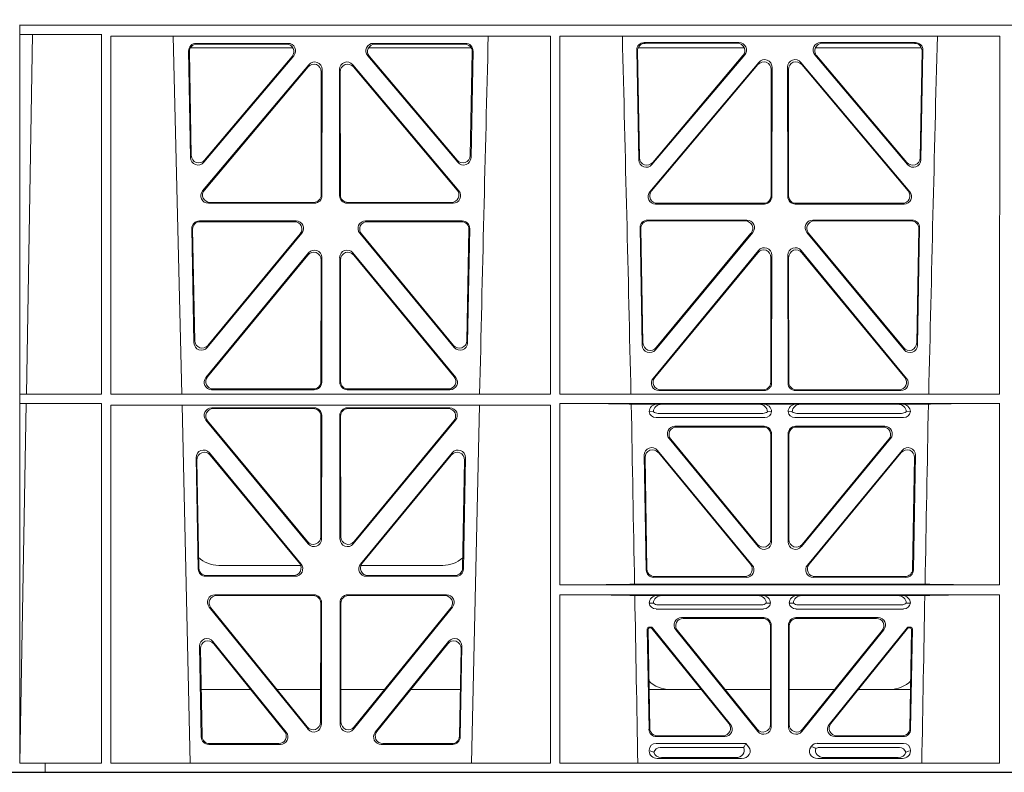
# Model space of a CAD drawing. Units: millimetres. Extents: x 626642 to 654924, y 227714 to 239697.
# Drawn here: x 635232 to 635493, y 231443 to 231643 of the extents above; entities that cross this region are included whole.
import ezdxf

# ---------------------------------------------------------------- set-up
doc = ezdxf.new("R2010")
doc.units = ezdxf.units.MM
doc.header["$LTSCALE"] = 50
doc.layers.add('Hatching', color=8, linetype='Continuous')

# ---------------------------------------------------------------- blocks, each defined once
blk = doc.blocks.new('ewfwe')
at = {"color": 5, "linetype": 'Continuous', "lineweight": 0}
for p, q in [((576269.64, 141870.97), (576269.66, 141870.97)), ((576269.64, 141870.97), (576292.64, 141870.97)), ((576269.66, 141870.97), (576269.66, 141674.87)), ((576269.69, 141870.97), (576269.69, 141868.57)), ((576269.69, 141870.97), (576292.64, 141870.97)), ((576292.64, 141870.97), (576584.25, 141870.97)), ((576292.64, 141870.97), (576584.26, 141870.97)), ((576269.69, 141868.57), (576273.09, 141868.53)), ((576269.69, 141868.57), (576291.38, 141868.57)), ((576273.09, 141868.53), (576271.42, 141772.95)), ((576291.38, 141868.57), (576291.37, 141772.92)), ((576293.84, 141868.12), (576410.64, 141868.12)), ((576293.85, 141772.92), (576293.84, 141868.12)), ((576312.73, 141772.92), (576310.44, 141868.12)), ((576410.63, 141772.92), (576410.64, 141868.12)), ((576413.09, 141868.12), (576529.9, 141868.12)), ((576413.11, 141772.92), (576413.09, 141868.12)), ((576529.88, 141772.92), (576529.9, 141868.12)), ((576314.97, 141864.97), (576342.22, 141864.97)), ((576316.48, 141866.18), (576340.94, 141866.18)), ((576316.7, 141865.97), (576340.48, 141865.97)), ((576362.31, 141864.97), (576389.56, 141864.97)), ((576363.59, 141866.18), (576388.05, 141866.18)), ((576364.05, 141865.97), (576387.83, 141865.97)), ((576462.07, 141864.97), (576433.88, 141864.97)), ((576460.67, 141866.4), (576435.5, 141866.4)), ((576460.22, 141866.19), (576435.72, 141866.19)), ((576509.15, 141864.97), (576480.96, 141864.97)), ((576507.53, 141866.4), (576482.36, 141866.4)), ((576507.31, 141866.19), (576482.81, 141866.19)), ((576315.02, 141835.82), (576314.49, 141864.15)), ((576315.22, 141836.38), (576314.71, 141863.94)), ((576342.45, 141862.9), (576318.54, 141834.57)), ((576342, 141862.69), (576318.74, 141835.13)), ((576385.99, 141834.57), (576362.08, 141862.9)), ((576385.79, 141835.13), (576362.53, 141862.69)), ((576389.82, 141863.94), (576389.31, 141836.38)), ((576390.04, 141864.15), (576389.51, 141835.82)), ((576433.51, 141864.37), (576434.06, 141835.22)), ((576433.73, 141864.16), (576434.26, 141835.78)), ((576437.57, 141833.97), (576462.19, 141863.12)), ((576437.77, 141834.53), (576461.73, 141862.91)), ((576480.84, 141863.12), (576505.46, 141833.97)), ((576481.3, 141862.91), (576505.26, 141834.53)), ((576508.77, 141835.78), (576509.3, 141864.16)), ((576508.97, 141835.22), (576509.52, 141864.37)), ((576318.24, 141826.97), (576346.45, 141860.5)), ((576318.69, 141827.18), (576346.24, 141859.92)), ((576358.08, 141860.5), (576386.29, 141826.97)), ((576358.29, 141859.92), (576385.84, 141827.18)), ((576465.92, 141861.12), (576437, 141826.74)), ((576465.71, 141860.54), (576437.45, 141826.95)), ((576469.19, 141825.67), (576469.23, 141859.25)), ((576469.4, 141825.46), (576469.44, 141859.83)), ((576473.59, 141859.83), (576473.63, 141825.46)), ((576473.8, 141859.25), (576473.84, 141825.67)), ((576506.03, 141826.74), (576477.11, 141861.12)), ((576505.58, 141826.95), (576477.32, 141860.54)), ((576349.75, 141858.63), (576349.71, 141825.89)), ((576349.96, 141859.21), (576349.92, 141825.68)), ((576354.61, 141825.68), (576354.57, 141859.21)), ((576354.82, 141825.89), (576354.78, 141858.63)), ((576347.93, 141823.69), (576319.77, 141823.69)), ((576347.72, 141823.9), (576320.22, 141823.9)), ((576384.76, 141823.69), (576356.6, 141823.69)), ((576384.31, 141823.9), (576356.81, 141823.9)), ((576438.53, 141823.47), (576467.4, 141823.47)), ((576438.99, 141823.68), (576467.19, 141823.68)), ((576475.63, 141823.47), (576504.5, 141823.47)), ((576475.84, 141823.68), (576504.04, 141823.68)), ((576343.05, 141819), (576317.36, 141819)), ((576342.61, 141818.79), (576317.57, 141818.79)), ((576387.17, 141819), (576361.48, 141819)), ((576386.96, 141818.79), (576361.92, 141818.79)), ((576436.38, 141819.22), (576462.78, 141819.22)), ((576436.59, 141819.01), (576462.33, 141819.01)), ((576480.25, 141819.22), (576506.65, 141819.22)), ((576480.7, 141819.01), (576506.43, 141819.01)), ((576315.37, 141816.97), (576315.93, 141786.59)), ((576315.58, 141816.76), (576316.13, 141787.16)), ((576319.46, 141785.36), (576344.58, 141815.74)), ((576319.66, 141785.93), (576344.13, 141815.53)), ((576359.95, 141815.74), (576385.06, 141785.36)), ((576360.4, 141815.53), (576384.87, 141785.93)), ((576388.4, 141787.16), (576388.95, 141816.76)), ((576388.59, 141786.59), (576389.16, 141816.97)), ((576434.97, 141785.98), (576434.39, 141817.2)), ((576435.17, 141786.55), (576434.6, 141816.98)), ((576464.31, 141815.96), (576438.5, 141784.75)), ((576463.86, 141815.75), (576438.7, 141785.32)), ((576504.53, 141784.75), (576478.72, 141815.96)), ((576504.33, 141785.32), (576479.17, 141815.75)), ((576508.42, 141816.98), (576507.86, 141786.55)), ((576508.64, 141817.2), (576508.06, 141785.98)), ((576319.08, 141777.38), (576346.38, 141810.51)), ((576319.53, 141777.59), (576346.17, 141809.92)), ((576358.15, 141810.51), (576385.44, 141777.38)), ((576358.36, 141809.92), (576385, 141777.59)), ((576465.85, 141811.14), (576437.86, 141777.16)), ((576465.64, 141810.55), (576438.3, 141777.37)), ((576469.34, 141775.89), (576469.38, 141809.86)), ((576473.65, 141809.86), (576473.69, 141775.89)), ((576505.17, 141777.16), (576477.18, 141811.14)), ((576504.73, 141777.37), (576477.39, 141810.55)), ((576349.69, 141808.65), (576349.66, 141776.33)), ((576349.9, 141809.24), (576349.87, 141776.12)), ((576354.66, 141776.12), (576354.63, 141809.24)), ((576354.87, 141776.33), (576354.84, 141808.65)), ((576469.13, 141776.1), (576469.17, 141809.28)), ((576473.86, 141809.28), (576473.9, 141776.1)), ((576269.69, 141772.92), (576271.42, 141772.95)), ((576347.87, 141774.13), (576320.63, 141774.13)), ((576347.66, 141774.34), (576321.07, 141774.34)), ((576383.9, 141774.13), (576356.66, 141774.13)), ((576383.46, 141774.34), (576356.87, 141774.34)), ((576439.4, 141773.9), (576467.35, 141773.9)), ((576439.85, 141774.11), (576467.14, 141774.11)), ((576475.68, 141773.9), (576503.63, 141773.9)), ((576475.89, 141774.11), (576503.18, 141774.11)), ((576269.69, 141772.92), (576269.69, 141770.52)), ((576269.69, 141772.92), (576291.37, 141772.92)), ((576271.38, 141770.5), (576269.69, 141770.52)), ((576269.69, 141770.52), (576291.37, 141770.52)), ((576271.38, 141770.5), (576269.7, 141674.87)), ((576291.37, 141770.52), (576291.35, 141674.87)), ((576293.85, 141772.92), (576410.63, 141772.92)), ((576413.11, 141772.92), (576529.88, 141772.92)), ((576413.12, 141722.26), (576413.11, 141770.52)), ((576413.11, 141770.52), (576529.88, 141770.52)), ((576529.87, 141722.26), (576529.88, 141770.52)), ((576293.85, 141770.04), (576410.62, 141770.04)), ((576293.87, 141674.87), (576293.85, 141770.04)), ((576314.9, 141674.87), (576312.79, 141770.04)), ((576320.64, 141769.32), (576347.87, 141769.32)), ((576321.09, 141769.11), (576347.66, 141769.11)), ((576383.89, 141769.32), (576356.66, 141769.32)), ((576383.44, 141769.11), (576356.87, 141769.11)), ((576391.73, 141770.04), (576389.63, 141674.87)), ((576410.61, 141674.87), (576410.62, 141770.04)), ((576439.04, 141770.31), (576432.06, 141770.31)), ((576436.84, 141768.32), (576437.96, 141768.29)), ((576440.16, 141770.28), (576439.04, 141770.31)), ((576466.99, 141767.84), (576439.18, 141767.84)), ((576440.16, 141770.28), (576466.01, 141770.28)), ((576467.13, 141770.31), (576466.01, 141770.28)), ((576475.9, 141770.31), (576467.13, 141770.31)), ((576468.21, 141768.29), (576469.33, 141768.32)), ((576473.7, 141768.32), (576474.82, 141768.29)), ((576477.01, 141770.28), (576475.9, 141770.31)), ((576503.85, 141767.84), (576476.04, 141767.84)), ((576502.87, 141770.28), (576477.01, 141770.28)), ((576503.99, 141770.31), (576502.87, 141770.28)), ((576510.97, 141770.31), (576503.99, 141770.31)), ((576505.07, 141768.29), (576506.19, 141768.32)), ((576346.29, 141733.19), (576319.11, 141766.05)), ((576346.08, 141733.77), (576319.56, 141765.84)), ((576349.65, 141767.11), (576349.61, 141735.03)), ((576349.86, 141767.32), (576349.82, 141734.45)), ((576354.67, 141767.32), (576354.71, 141734.45)), ((576354.88, 141767.11), (576354.92, 141735.03)), ((576358.24, 141733.19), (576385.42, 141766.05)), ((576358.45, 141733.77), (576384.97, 141765.84)), ((576467.53, 141766.72), (576438.64, 141766.72)), ((576504.39, 141766.72), (576475.5, 141766.72)), ((576443.64, 141764.43), (576467.34, 141764.43)), ((576444.08, 141764.22), (576467.13, 141764.22)), ((576475.69, 141764.43), (576499.39, 141764.43)), ((576475.9, 141764.22), (576498.95, 141764.22)), ((576465.8, 141732.46), (576442.1, 141761.17)), ((576442.55, 141760.96), (576465.59, 141733.04)), ((576469.12, 141734.31), (576469.12, 141762.23)), ((576469.33, 141762.44), (576469.33, 141733.73)), ((576473.7, 141762.44), (576473.7, 141733.73)), ((576473.91, 141734.31), (576473.91, 141762.23)), ((576477.23, 141732.46), (576500.93, 141761.17)), ((576500.48, 141760.96), (576477.44, 141733.04)), ((576344.37, 141727.81), (576320.03, 141757.35)), ((576384.5, 141757.35), (576360.16, 141727.81)), ((576439.03, 141758.02), (576464.18, 141727.55)), ((576463.74, 141727.76), (576439.26, 141757.42)), ((576478.85, 141727.55), (576503.99, 141758.02)), ((576503.77, 141757.42), (576479.29, 141727.76)), ((576316.5, 141756.05), (576317.05, 141726.51)), ((576316.72, 141755.45), (576317.26, 141726.72)), ((576343.92, 141728.02), (576320.25, 141756.75)), ((576384.28, 141756.75), (576360.61, 141728.02)), ((576387.27, 141726.72), (576387.81, 141755.45)), ((576387.48, 141726.51), (576388.03, 141756.05)), ((576436.04, 141726.24), (576435.51, 141756.71)), ((576435.73, 141756.12), (576436.24, 141726.45)), ((576506.79, 141726.45), (576507.3, 141756.12)), ((576507.52, 141756.71), (576506.99, 141726.24)), ((576344.24, 141727.47), (576322.51, 141727.47)), ((576382.02, 141727.47), (576360.28, 141727.47)), ((576319.05, 141724.56), (576342.82, 141724.56)), ((576319.25, 141724.77), (576342.38, 141724.77)), ((576361.71, 141724.56), (576385.48, 141724.56)), ((576362.15, 141724.77), (576385.28, 141724.77)), ((576462.65, 141724.29), (576438.03, 141724.29)), ((576438.24, 141724.5), (576462.2, 141724.5)), ((576505, 141724.29), (576480.38, 141724.29)), ((576480.83, 141724.5), (576504.79, 141724.5)), ((576529.87, 141722.26), (576413.12, 141722.26)), ((576510.09, 141722.48), (576432.94, 141722.48)), ((576347.81, 141719.64), (576321.5, 141719.64)), ((576347.6, 141719.43), (576321.94, 141719.43)), ((576383.03, 141719.64), (576356.72, 141719.64)), ((576382.59, 141719.43), (576356.93, 141719.43)), ((576529.87, 141719.66), (576413.12, 141719.66)), ((576413.13, 141674.87), (576413.12, 141719.66)), ((576439.04, 141719.45), (576433, 141719.45)), ((576440.16, 141719.42), (576439.04, 141719.45)), ((576465.7, 141719.42), (576440.16, 141719.42)), ((576466.82, 141719.45), (576465.7, 141719.42)), ((576476.21, 141719.45), (576466.82, 141719.45)), ((576477.33, 141719.42), (576476.21, 141719.45)), ((576477.33, 141719.42), (576502.87, 141719.42)), ((576503.99, 141719.45), (576502.87, 141719.42)), ((576510.03, 141719.45), (576503.99, 141719.45)), ((576529.87, 141674.87), (576529.87, 141719.66)), ((576319.96, 141716.39), (576346.22, 141683.94)), ((576320.4, 141716.18), (576346.01, 141684.54)), ((576349.55, 141685.78), (576349.59, 141717.43)), ((576349.76, 141685.19), (576349.8, 141717.64)), ((576354.73, 141717.64), (576354.77, 141685.19)), ((576354.94, 141717.43), (576354.98, 141685.78)), ((576358.31, 141683.94), (576384.57, 141716.39)), ((576358.52, 141684.54), (576384.13, 141716.18)), ((576436.84, 141717.46), (576437.96, 141717.43)), ((576438.64, 141715.86), (576467.21, 141715.86)), ((576439.18, 141716.98), (576466.67, 141716.98)), ((576467.9, 141717.43), (576469.01, 141717.46)), ((576474.01, 141717.46), (576475.13, 141717.43)), ((576475.81, 141715.86), (576504.39, 141715.86)), ((576476.36, 141716.98), (576503.85, 141716.98)), ((576505.07, 141717.43), (576506.19, 141717.46)), ((576467.23, 141713.57), (576445.43, 141713.57)), ((576467.02, 141713.36), (576445.87, 141713.36)), ((576497.6, 141713.57), (576475.8, 141713.57)), ((576497.16, 141713.36), (576476.01, 141713.36)), ((576436.31, 141710.57), (576436.78, 141683.92)), ((576436.98, 141684.13), (576436.53, 141710.36)), ((576437.28, 141711.07), (576436.81, 141711.07)), ((576437.18, 141710.86), (576437.02, 141710.86)), ((576437.57, 141710.68), (576457.98, 141685.42)), ((576458.42, 141685.21), (576437.67, 141710.89)), ((576465.68, 141683.34), (576443.88, 141710.33)), ((576469.01, 141685.18), (576469.01, 141711.37)), ((576469.22, 141711.58), (576469.22, 141684.59)), ((576473.8, 141684.59), (576473.8, 141711.58)), ((576474.01, 141711.37), (576474.01, 141685.18)), ((576499.15, 141710.33), (576477.35, 141683.34)), ((576505.36, 141710.89), (576484.61, 141685.21)), ((576485.05, 141685.42), (576505.46, 141710.68)), ((576506.22, 141711.07), (576505.75, 141711.07)), ((576506.01, 141710.86), (576505.85, 141710.86)), ((576506.5, 141710.36), (576506.05, 141684.13)), ((576506.25, 141683.92), (576506.72, 141710.57)), ((576444.32, 141710.12), (576465.47, 141683.93)), ((576477.56, 141683.93), (576498.71, 141710.12)), ((576317.88, 141681.84), (576317.43, 141705.97)), ((576318.09, 141682.05), (576317.66, 141705.36)), ((576320.97, 141707.26), (576340.44, 141683.12)), ((576321.2, 141706.65), (576340, 141683.33)), ((576364.09, 141683.12), (576383.55, 141707.26)), ((576364.53, 141683.33), (576383.33, 141706.65)), ((576386.87, 141705.36), (576386.44, 141682.05)), ((576387.1, 141705.97), (576386.65, 141681.84)), ((576317.86, 141694.47), (576331.02, 141694.47)), ((576337.96, 141694.47), (576349.56, 141694.47)), ((576366.56, 141694.47), (576354.97, 141694.47)), ((576386.67, 141694.47), (576373.51, 141694.47)), ((576450.66, 141694.47), (576436.8, 141694.47)), ((576469.01, 141694.47), (576456.96, 141694.47)), ((576474.01, 141694.47), (576486.07, 141694.47)), ((576492.37, 141694.47), (576506.23, 141694.47)), ((576438.77, 141681.96), (576456.87, 141681.96)), ((576438.98, 141682.17), (576456.43, 141682.17)), ((576486.16, 141681.96), (576504.26, 141681.96)), ((576486.6, 141682.17), (576504.05, 141682.17)), ((576338.88, 141679.88), (576319.88, 141679.88)), ((576338.44, 141680.09), (576320.08, 141680.09)), ((576384.65, 141679.88), (576365.65, 141679.88)), ((576384.45, 141680.09), (576366.09, 141680.09)), ((576462.48, 141680.17), (576438.65, 141680.17)), ((576461.88, 141679.06), (576439.77, 141679.06)), ((576462.11, 141679.39), (576462.48, 141680.17)), ((576463.24, 141679.24), (576462.48, 141680.17)), ((576480, 141679.5), (576479.79, 141679.24)), ((576504.37, 141680.17), (576481.41, 141680.17)), ((576503.26, 141679.06), (576481.95, 141679.06)), ((576436.84, 141678.36), (576436.84, 141678.1)), ((576459.77, 141676.37), (576440.09, 141676.37)), ((576483.26, 141676.37), (576502.94, 141676.37)), ((576506.19, 141678.1), (576506.19, 141678.36)), ((576276.39, 141674.87), (576269.66, 141674.87)), ((576276.39, 141674.87), (576276.4, 141674.87)), ((576276.39, 141674.87), (576276.39, 141672.47)), ((576276.4, 141674.87), (576291.35, 141674.87)), ((576276.4, 141672.47), (576276.4, 141674.87)), ((576410.61, 141674.87), (576293.87, 141674.87)), ((576529.87, 141674.87), (576413.13, 141674.87)), ((576438.97, 141676.16), (576461.38, 141676.16)), ((576504.06, 141676.16), (576481.65, 141676.16)), ((576269.64, 141672.47), (576276.39, 141672.47)), ((576276.4, 141672.47), (576276.39, 141672.47)), ((576292.64, 141672.47), (576276.4, 141672.47)), ((576570.76, 141672.47), (576292.64, 141672.47))]:
    blk.add_line(p, q, dxfattribs=at)
for centre, radius, start, end in [((618889.51, 140799.81), 42508.85, 178.559913, 178.688264), ((533934.27, 140799.81), 42508.85, 1.311736, 1.440087), ((619008.78, 140799.81), 42508.86, 178.559913, 178.688264), ((576438.6, 141768.49), 1.76, 185.3675, 271.3998), ((576439.21, 141769.79), 1.95, 230.3381, 269.3784), ((576466.97, 141769.79), 1.95, 270.6234, 309.6602), ((576467.57, 141768.49), 1.76, 268.5833, 354.6494), ((576475.46, 141768.49), 1.76, 185.3675, 271.3998), ((576476.06, 141769.79), 1.95, 230.3381, 269.3784), ((576503.82, 141769.79), 1.95, 270.6234, 309.6602), ((576504.43, 141768.49), 1.76, 268.5833, 354.6494), ((576322.5, 141735.47), 8, 227.7968, 270.0432), ((576382.03, 141735.47), 8, 269.9505, 311.1236), ((576438.6, 141717.63), 1.76, 185.3675, 271.3998), ((576439.21, 141718.93), 1.95, 230.3381, 269.3784), ((576466.65, 141718.93), 1.95, 270.6234, 309.6602), ((576467.26, 141717.63), 1.76, 268.5833, 354.6494), ((576475.77, 141717.63), 1.76, 185.3675, 271.3998), ((576476.38, 141718.93), 1.95, 230.3381, 269.3784), ((576503.82, 141718.93), 1.95, 270.6234, 309.6602), ((576504.43, 141717.63), 1.76, 268.5833, 354.6494), ((576442.34, 141702.47), 8, 225.099, 270.0274), ((576500.69, 141702.47), 8, 269.9685, 314.9564)]:
    blk.add_arc(centre, radius, start, end, dxfattribs=at)
for centre, major_axis, ratio, start_param, end_param in [((576316.5, 141864.17), (1.34, -1.5), 0.991088, 2.416688, 3.997209), ((576316.71, 141863.96), (1.34, -1.5), 0.991088, 2.416688, 3.997209), ((576340.45, 141863.96), (-1.81, -0.96), 0.977891, 1.958901, 4.213771), ((576340.9, 141864.17), (-1.81, -0.96), 0.977891, 1.958901, 4.213771), ((576363.63, 141864.17), (1.81, -0.96), 0.977891, 2.069414, 4.324284), ((576364.08, 141863.96), (1.81, -0.96), 0.977891, 2.069414, 4.324284), ((576387.82, 141863.96), (-1.34, -1.5), 0.991088, 2.285977, 3.866497), ((576388.03, 141864.17), (-1.34, -1.5), 0.991088, 2.285977, 3.866497), ((576435.52, 141864.39), (1.34, -1.5), 0.991088, 2.416688, 3.997209), ((576435.73, 141864.18), (1.34, -1.5), 0.991088, 2.416688, 3.997209), ((576460.18, 141864.18), (-1.81, -0.96), 0.977891, 1.958901, 4.213771), ((576460.63, 141864.39), (-1.81, -0.96), 0.977891, 1.958901, 4.213771), ((576482.4, 141864.39), (1.81, -0.96), 0.977891, 2.069414, 4.324284), ((576482.85, 141864.18), (1.81, -0.96), 0.977891, 2.069414, 4.324284), ((576507.29, 141864.18), (-1.34, -1.5), 0.991088, 2.285977, 3.866497), ((576507.51, 141864.39), (-1.34, -1.5), 0.991088, 2.285977, 3.866497), ((576467.43, 141859.79), (-0.68, -1.96), 0.965926, 1.914652, 4.335394), ((576475.6, 141859.79), (0.68, -1.96), 0.965926, 1.947791, 4.368533), ((576347.74, 141858.59), (-0.68, -1.96), 0.965926, 1.914652, 4.335394), ((576347.95, 141859.17), (-0.68, -1.96), 0.965926, 1.914652, 4.335394), ((576356.58, 141859.17), (0.68, -1.96), 0.965926, 1.947791, 4.368533), ((576356.79, 141858.59), (0.68, -1.96), 0.965926, 1.947791, 4.368533), ((576467.22, 141859.21), (-0.68, -1.96), 0.965926, 1.914652, 4.335394), ((576475.81, 141859.21), (0.68, -1.96), 0.965926, 1.947791, 4.368533), ((576317.03, 141835.89), (0.73, 1.92), 0.973309, 1.959804, 4.363622), ((576317.23, 141836.46), (0.73, 1.92), 0.973309, 1.959804, 4.363622), ((576387.3, 141836.46), (-0.73, 1.92), 0.973309, 1.919564, 4.323381), ((576387.5, 141835.89), (-0.73, 1.92), 0.973309, 1.919564, 4.323381), ((576436.26, 141835.85), (0.73, 1.92), 0.973309, 1.959804, 4.363622), ((576506.77, 141835.85), (-0.73, 1.92), 0.973309, 1.919564, 4.323381), ((576436.06, 141835.29), (0.73, 1.92), 0.973309, 1.959804, 4.363622), ((576506.97, 141835.29), (-0.73, 1.92), 0.973309, 1.919564, 4.323381), ((576319.79, 141825.7), (1.9, 0.75), 0.980119, 2.075566, 4.330436), ((576320.25, 141825.91), (1.9, 0.75), 0.980119, 2.075566, 4.330436), ((576347.71, 141825.91), (-1.54, 1.29), 0.99347, 2.272238, 3.835439), ((576347.92, 141825.7), (-1.54, 1.29), 0.99347, 2.272238, 3.835439), ((576356.61, 141825.7), (1.54, 1.29), 0.99347, 2.447747, 4.010947), ((576356.82, 141825.91), (1.54, 1.29), 0.99347, 2.447747, 4.010947), ((576384.28, 141825.91), (-1.9, 0.75), 0.980119, 1.952749, 4.20762), ((576384.73, 141825.7), (-1.9, 0.75), 0.980119, 1.952749, 4.20762), ((576438.56, 141825.47), (1.9, 0.75), 0.980119, 2.075566, 4.330436), ((576439.01, 141825.68), (1.9, 0.75), 0.980119, 2.075566, 4.330436), ((576467.18, 141825.68), (-1.54, 1.29), 0.99347, 2.272238, 3.835439), ((576467.39, 141825.47), (-1.54, 1.29), 0.99347, 2.272238, 3.835439), ((576475.64, 141825.47), (1.54, 1.29), 0.99347, 2.447747, 4.010947), ((576475.85, 141825.68), (1.54, 1.29), 0.99347, 2.447747, 4.010947), ((576504.02, 141825.68), (-1.9, 0.75), 0.980119, 1.952749, 4.20762), ((576504.47, 141825.47), (-1.9, 0.75), 0.980119, 1.952749, 4.20762), ((576317.38, 141816.99), (1.34, -1.5), 0.991088, 2.416688, 3.997209), ((576317.59, 141816.78), (1.34, -1.5), 0.991088, 2.416688, 3.997209), ((576342.57, 141816.78), (-1.8, -0.97), 0.978332, 1.963556, 4.208345), ((576343.01, 141816.99), (-1.8, -0.97), 0.978332, 1.963556, 4.208345), ((576361.52, 141816.99), (1.8, -0.97), 0.978332, 2.074841, 4.319629), ((576361.96, 141816.78), (1.8, -0.97), 0.978332, 2.074841, 4.319629), ((576386.94, 141816.78), (-1.34, -1.5), 0.991088, 2.285977, 3.866497), ((576387.15, 141816.99), (-1.34, -1.5), 0.991088, 2.285977, 3.866497), ((576436.4, 141817.21), (1.34, -1.5), 0.991088, 2.416688, 3.997209), ((576436.61, 141817), (1.34, -1.5), 0.991088, 2.416688, 3.997209), ((576462.3, 141817), (-1.8, -0.97), 0.978332, 1.963556, 4.208345), ((576462.74, 141817.21), (-1.8, -0.97), 0.978332, 1.963556, 4.208345), ((576480.29, 141817.21), (1.8, -0.97), 0.978332, 2.074841, 4.319629), ((576480.73, 141817), (1.8, -0.97), 0.978332, 2.074841, 4.319629), ((576506.42, 141817), (-1.34, -1.5), 0.991088, 2.285977, 3.866497), ((576506.63, 141817.21), (-1.34, -1.5), 0.991088, 2.285977, 3.866497), ((576347.69, 141808.61), (-0.67, -1.96), 0.965028, 1.910099, 4.340811), ((576347.9, 141809.19), (-0.67, -1.96), 0.965028, 1.910099, 4.340811), ((576356.63, 141809.19), (0.67, -1.96), 0.965028, 1.942374, 4.373086), ((576356.84, 141808.61), (0.67, -1.96), 0.965028, 1.942374, 4.373086), ((576467.16, 141809.23), (-0.67, -1.96), 0.965028, 1.910099, 4.340811), ((576467.37, 141809.82), (-0.67, -1.96), 0.965028, 1.910099, 4.340811), ((576475.66, 141809.82), (0.67, -1.96), 0.965028, 1.942374, 4.373086), ((576475.87, 141809.23), (0.67, -1.96), 0.965028, 1.942374, 4.373086), ((576317.94, 141786.67), (0.72, 1.93), 0.97256, 1.954239, 4.368041), ((576318.14, 141787.24), (0.72, 1.93), 0.97256, 1.954239, 4.368041), ((576386.39, 141787.24), (-0.72, 1.93), 0.97256, 1.915144, 4.328947), ((576386.59, 141786.67), (-0.72, 1.93), 0.97256, 1.915144, 4.328947), ((576437.18, 141786.63), (0.72, 1.93), 0.97256, 1.954239, 4.368041), ((576505.85, 141786.63), (-0.72, 1.93), 0.97256, 1.915144, 4.328947), ((576436.98, 141786.06), (0.72, 1.93), 0.97256, 1.954239, 4.368041), ((576506.05, 141786.06), (-0.72, 1.93), 0.97256, 1.915144, 4.328947), ((576320.66, 141776.13), (1.89, 0.76), 0.98056, 2.08118, 4.325969), ((576321.1, 141776.34), (1.89, 0.76), 0.98056, 2.08118, 4.325969), ((576347.65, 141776.34), (-1.54, 1.29), 0.99347, 2.272238, 3.835439), ((576347.86, 141776.13), (-1.54, 1.29), 0.99347, 2.272238, 3.835439), ((576356.67, 141776.13), (1.54, 1.29), 0.99347, 2.447747, 4.010947), ((576356.88, 141776.34), (1.54, 1.29), 0.99347, 2.447747, 4.010947), ((576383.43, 141776.34), (-1.89, 0.76), 0.98056, 1.957217, 4.202006), ((576383.87, 141776.13), (-1.89, 0.76), 0.98056, 1.957217, 4.202006), ((576439.43, 141775.91), (1.89, 0.76), 0.98056, 2.08118, 4.325969), ((576439.88, 141776.12), (1.89, 0.76), 0.98056, 2.08118, 4.325969), ((576467.12, 141776.12), (-1.54, 1.29), 0.99347, 2.272238, 3.835439), ((576467.33, 141775.91), (-1.54, 1.29), 0.99347, 2.272238, 3.835439), ((576475.7, 141775.91), (1.54, 1.29), 0.99347, 2.447747, 4.010947), ((576475.91, 141776.12), (1.54, 1.29), 0.99347, 2.447747, 4.010947), ((576503.15, 141776.12), (-1.89, 0.76), 0.98056, 1.957217, 4.202006), ((576503.6, 141775.91), (-1.89, 0.76), 0.98056, 1.957217, 4.202006), ((576411.89, 141770.22), (21.29, 0), 0.013091, 0.326092, 1.514552), ((576531.14, 141770.22), (-21.29, 0), 0.013091, 4.770396, 5.957094), ((576320.68, 141767.31), (1.8, -0.97), 0.978332, 2.074841, 4.319629), ((576321.12, 141767.1), (1.8, -0.97), 0.978332, 2.074841, 4.319629), ((576347.64, 141767.1), (-1.33, -1.52), 0.991222, 2.294782, 3.857982), ((576347.85, 141767.31), (-1.33, -1.52), 0.991222, 2.294782, 3.857982), ((576356.68, 141767.31), (1.33, -1.52), 0.991222, 2.425203, 3.988403), ((576356.89, 141767.1), (1.33, -1.52), 0.991222, 2.425203, 3.988403), ((576383.41, 141767.1), (-1.8, -0.97), 0.978332, 1.963556, 4.208345), ((576383.85, 141767.31), (-1.8, -0.97), 0.978332, 1.963556, 4.208345), ((576439.05, 141768.31), (2.21, -0.06), 0.906244, 1.601764, 3.167028), ((576440.17, 141768.28), (2.21, -0.06), 0.906244, 1.601764, 3.167028), ((576466, 141768.28), (-2.21, -0.06), 0.906244, 3.116157, 4.681421), ((576467.12, 141768.31), (-2.21, -0.06), 0.906244, 3.116157, 4.681421), ((576475.91, 141768.31), (2.21, -0.06), 0.906244, 1.601764, 3.167028), ((576477.03, 141768.28), (2.21, -0.06), 0.906244, 1.601764, 3.167028), ((576502.86, 141768.28), (-2.21, -0.06), 0.906244, 3.116157, 4.681421), ((576503.98, 141768.31), (-2.21, -0.06), 0.906244, 3.116157, 4.681421), ((576443.67, 141762.43), (1.85, -0.87), 0.979583, 2.019198, 4.263987), ((576444.11, 141762.22), (1.85, -0.87), 0.979583, 2.019198, 4.263987), ((576467.11, 141762.22), (-1.42, -1.42), 0.992433, 2.359993, 3.923193), ((576467.32, 141762.43), (-1.42, -1.42), 0.992433, 2.359993, 3.923193), ((576475.71, 141762.43), (1.42, -1.42), 0.992433, 2.359993, 3.923193), ((576475.92, 141762.22), (1.42, -1.42), 0.992433, 2.359993, 3.923193), ((576498.92, 141762.22), (-1.85, -0.87), 0.979583, 2.019198, 4.263987), ((576499.36, 141762.43), (-1.85, -0.87), 0.979583, 2.019198, 4.263987), ((576318.51, 141756.04), (0.69, -1.96), 0.963437, 1.933985, 4.381581), ((576318.73, 141755.44), (0.69, -1.96), 0.963437, 1.933985, 4.381581), ((576385.8, 141755.44), (-0.69, -1.96), 0.963437, 1.901604, 4.3492), ((576386.02, 141756.04), (-0.69, -1.96), 0.963437, 1.901604, 4.3492), ((576437.51, 141756.71), (0.72, -1.94), 0.966602, 1.917795, 4.365391), ((576437.73, 141756.11), (0.72, -1.94), 0.966602, 1.917795, 4.365391), ((576505.29, 141756.11), (-0.72, -1.94), 0.966602, 1.917795, 4.365391), ((576505.52, 141756.71), (-0.72, -1.94), 0.966602, 1.917795, 4.365391), ((576347.6, 141735.08), (-0.73, 1.92), 0.971195, 1.906704, 4.337416), ((576347.81, 141734.49), (-0.73, 1.92), 0.971195, 1.906704, 4.337416), ((576356.72, 141734.49), (0.73, 1.92), 0.971195, 1.945769, 4.376481), ((576356.93, 141735.08), (0.73, 1.92), 0.971195, 1.945769, 4.376481), ((576467.11, 141734.35), (-0.7, 1.94), 0.968131, 1.926237, 4.356949), ((576467.32, 141733.77), (-0.7, 1.94), 0.968131, 1.926237, 4.356949), ((576475.71, 141733.77), (0.7, 1.94), 0.968131, 1.926237, 4.356949), ((576475.92, 141734.35), (0.7, 1.94), 0.968131, 1.926237, 4.356949), ((576319.06, 141726.56), (1.53, 1.31), 0.9936, 2.456648, 4.002526), ((576319.27, 141726.77), (1.53, 1.31), 0.9936, 2.456648, 4.002526), ((576342.35, 141726.77), (-1.89, 0.76), 0.98056, 1.957217, 4.202006), ((576342.79, 141726.56), (-1.89, 0.76), 0.98056, 1.957217, 4.202006), ((576361.74, 141726.56), (1.89, 0.76), 0.98056, 2.08118, 4.325969), ((576362.18, 141726.77), (1.89, 0.76), 0.98056, 2.08118, 4.325969), ((576385.26, 141726.77), (-1.53, 1.31), 0.9936, 2.280659, 3.826537), ((576385.47, 141726.56), (-1.53, 1.31), 0.9936, 2.280659, 3.826537), ((576438.05, 141726.29), (1.41, 1.44), 0.992561, 2.368654, 3.914532), ((576438.25, 141726.5), (1.41, 1.44), 0.992561, 2.368654, 3.914532), ((576462.17, 141726.5), (-1.85, 0.87), 0.979583, 2.019198, 4.263987), ((576462.62, 141726.29), (-1.85, 0.87), 0.979583, 2.019198, 4.263987), ((576480.41, 141726.29), (1.85, 0.87), 0.979583, 2.019198, 4.263987), ((576480.86, 141726.5), (1.85, 0.87), 0.979583, 2.019198, 4.263987), ((576504.78, 141726.5), (-1.41, 1.44), 0.992561, 2.368654, 3.914532), ((576504.98, 141726.29), (-1.41, 1.44), 0.992561, 2.368654, 3.914532), ((576411.89, 141722.57), (22.13, 0), 0.013091, 4.767389, 5.970252), ((576531.14, 141722.57), (-22.13, 0), 0.013091, 0.312933, 1.5141), ((576321.54, 141717.63), (1.79, -0.98), 0.978764, 2.080356, 4.314885), ((576321.98, 141717.42), (1.79, -0.98), 0.978764, 2.080356, 4.314885), ((576347.58, 141717.42), (-1.33, -1.52), 0.991222, 2.294782, 3.857982), ((576347.79, 141717.63), (-1.33, -1.52), 0.991222, 2.294782, 3.857982), ((576356.74, 141717.63), (1.33, -1.52), 0.991222, 2.425203, 3.988403), ((576356.95, 141717.42), (1.33, -1.52), 0.991222, 2.425203, 3.988403), ((576382.55, 141717.42), (-1.79, -0.98), 0.978764, 1.968301, 4.202829), ((576382.99, 141717.63), (-1.79, -0.98), 0.978764, 1.968301, 4.202829), ((576411.89, 141719.36), (22.18, 0), 0.013091, 0.312598, 1.515887), ((576439.05, 141717.45), (2.21, -0.06), 0.906244, 1.601764, 3.167028), ((576440.17, 141717.42), (2.21, -0.06), 0.906244, 1.601764, 3.167028), ((576465.69, 141717.42), (-2.21, -0.06), 0.906244, 3.116157, 4.681421), ((576466.81, 141717.45), (-2.21, -0.06), 0.906244, 3.116157, 4.681421), ((576476.22, 141717.45), (2.21, -0.06), 0.906244, 1.601764, 3.167028), ((576477.34, 141717.42), (2.21, -0.06), 0.906244, 1.601764, 3.167028), ((576502.86, 141717.42), (-2.21, -0.06), 0.906244, 3.116157, 4.681421), ((576503.98, 141717.45), (-2.21, -0.06), 0.906244, 3.116157, 4.681421), ((576531.14, 141719.36), (-22.18, 0), 0.013091, 4.76899, 5.970588), ((576445.46, 141711.57), (1.84, -0.88), 0.980016, 2.024328, 4.258857), ((576445.9, 141711.36), (1.84, -0.88), 0.980016, 2.024328, 4.258857), ((576467.01, 141711.36), (-1.42, -1.42), 0.992433, 2.359993, 3.923193), ((576467.22, 141711.57), (-1.42, -1.42), 0.992433, 2.359993, 3.923193), ((576475.81, 141711.57), (1.42, -1.42), 0.992433, 2.359993, 3.923193), ((576476.02, 141711.36), (1.42, -1.42), 0.992433, 2.359993, 3.923193), ((576497.13, 141711.36), (-1.84, -0.88), 0.980016, 2.024328, 4.258857), ((576497.57, 141711.57), (-1.84, -0.88), 0.980016, 2.024328, 4.258857), ((576436.81, 141710.57), (0.359, -0.353), 0.9923, 2.351333, 3.931853), ((576437.03, 141710.36), (0.359, -0.353), 0.9923, 2.351333, 3.931853), ((576437.18, 141710.36), (-0.217, -0.453), 0.995332, 2.697779, 3.585407), ((576437.28, 141710.57), (-0.217, -0.453), 0.995332, 2.697779, 3.585407), ((576505.75, 141710.57), (0.217, -0.453), 0.995332, 2.697779, 3.585407), ((576505.85, 141710.36), (0.217, -0.453), 0.995332, 2.697779, 3.585407), ((576506, 141710.36), (-0.359, -0.353), 0.9923, 2.351333, 3.931853), ((576506.22, 141710.57), (-0.359, -0.353), 0.9923, 2.351333, 3.931853), ((576319.44, 141705.96), (0.68, -1.96), 0.962414, 1.928491, 4.386204), ((576319.66, 141705.35), (0.68, -1.96), 0.962414, 1.928491, 4.386204), ((576384.87, 141705.35), (-0.68, -1.96), 0.962414, 1.896981, 4.354694), ((576385.09, 141705.96), (-0.68, -1.96), 0.962414, 1.896981, 4.354694), ((576347.55, 141685.83), (-0.72, 1.93), 0.97034, 1.90221, 4.343056), ((576347.75, 141685.23), (-0.72, 1.93), 0.97034, 1.90221, 4.343056), ((576356.78, 141685.23), (0.72, 1.93), 0.97034, 1.94013, 4.380975), ((576356.98, 141685.83), (0.72, 1.93), 0.97034, 1.94013, 4.380975), ((576438.99, 141684.18), (1.41, 1.44), 0.992561, 2.368654, 3.914532), ((576456.39, 141684.18), (-1.84, 0.88), 0.980016, 2.024328, 4.258857), ((576456.83, 141683.97), (-1.84, 0.88), 0.980016, 2.024328, 4.258857), ((576467.01, 141685.23), (-0.69, 1.95), 0.967227, 1.92117, 4.362015), ((576467.22, 141684.63), (-0.69, 1.95), 0.967227, 1.92117, 4.362015), ((576475.81, 141684.63), (0.69, 1.95), 0.967227, 1.92117, 4.362015), ((576476.02, 141685.23), (0.69, 1.95), 0.967227, 1.92117, 4.362015), ((576486.2, 141683.97), (1.84, 0.88), 0.980016, 2.024328, 4.258857), ((576486.64, 141684.18), (1.84, 0.88), 0.980016, 2.024328, 4.258857), ((576504.04, 141684.18), (-1.41, 1.44), 0.992561, 2.368654, 3.914532), ((576319.89, 141681.89), (1.53, 1.31), 0.9936, 2.456648, 4.002526), ((576320.1, 141682.1), (1.53, 1.31), 0.9936, 2.456648, 4.002526), ((576338.42, 141682.1), (-1.89, 0.76), 0.980994, 1.961768, 4.196296), ((576338.86, 141681.89), (-1.89, 0.76), 0.980994, 1.961768, 4.196296), ((576365.67, 141681.89), (1.89, 0.76), 0.980994, 2.086889, 4.321417), ((576366.11, 141682.1), (1.89, 0.76), 0.980994, 2.086889, 4.321417), ((576384.43, 141682.1), (-1.53, 1.31), 0.9936, 2.280659, 3.826537), ((576384.64, 141681.89), (-1.53, 1.31), 0.9936, 2.280659, 3.826537), ((576438.78, 141683.97), (1.41, 1.44), 0.992561, 2.368654, 3.914532), ((576504.25, 141683.97), (-1.41, 1.44), 0.992561, 2.368654, 3.914532), ((576439.05, 141677.97), (1.69, -1.69), 0.834817, 2.445979, 3.837206), ((576440.17, 141676.85), (1.69, -1.69), 0.834817, 2.445979, 3.575364), ((576459.66, 141678.38), (-2.39, 0.31), 0.828526, 1.727081, 3.639833), ((576461.26, 141678.17), (-2.39, 0.31), 0.828526, 1.727081, 3.857127), ((576458.84, 141678.49), (3.31, 1.32), 0.32044, 5.732486, 5.94978), ((576481.77, 141678.17), (2.39, 0.31), 0.828526, 2.426058, 4.556104), ((576481.6, 141677.97), (0.97, -2.03), 0.888386, 2.740262, 3.542923), ((576481.52, 141678.14), (-2.96, 1.61), 0.11489, 4.932371, 5.270822), ((576483.37, 141678.38), (2.39, 0.31), 0.828526, 2.764509, 4.556104), ((576482.14, 141676.85), (0.97, -2.03), 0.888386, 2.740262, 3.204473), ((576502.86, 141676.85), (-1.69, -1.69), 0.834817, 2.707821, 3.837206), ((576503.98, 141677.97), (-1.69, -1.69), 0.834817, 2.445979, 3.837206), ((576439.05, 141678.17), (2.18, 0.41), 0.903472, 2.973679, 4.507634), ((576438.88, 141678.14), (-3.95, 1.22), 0.142512, 1.139033, 1.400875), ((576440.17, 141678.38), (2.18, 0.41), 0.903472, 3.235521, 4.507634), ((576502.86, 141678.38), (-2.18, 0.41), 0.903472, 1.775552, 3.047664), ((576503.98, 141678.17), (-2.18, 0.41), 0.903472, 1.775552, 3.309506), ((576504.15, 141678.14), (3.95, 1.22), 0.142512, 4.882311, 5.144152)]:
    blk.add_ellipse(centre, major_axis=major_axis, ratio=ratio, start_param=start_param, end_param=end_param, dxfattribs=at)
for points, knots in [([(576291.43, 141868.53), (576290.24, 141868.53), (576289.08, 141868.53), (576286.78, 141868.53), (576285.64, 141868.53), (576283.48, 141868.53), (576282.45, 141868.53), (576280.5, 141868.53), (576279.58, 141868.53), (576277.08, 141868.53), (576275.71, 141868.53), (576273.79, 141868.53), (576273.22, 141868.53), (576273.09, 141868.53)], [0, 0, 0, 0, 0.125, 0.125, 0.25, 0.25, 0.375, 0.375, 0.5, 0.5, 0.75, 0.75, 1, 1, 1, 1]), ([(576291.39, 141772.95), (576290.1, 141772.95), (576288.82, 141772.95), (576286.31, 141772.95), (576285.07, 141772.95), (576282.71, 141772.95), (576281.59, 141772.95), (576279.46, 141772.95), (576278.45, 141772.95), (576276.63, 141772.95), (576275.81, 141772.95), (576274.35, 141772.95), (576273.71, 141772.95), (576272.16, 141772.95), (576271.54, 141772.95), (576271.42, 141772.95)], [0, 0, 0, 0, 0.125, 0.125, 0.25, 0.25, 0.375, 0.375, 0.5, 0.5, 0.625, 0.625, 0.75, 0.75, 1, 1, 1, 1]), ([(576271.38, 141770.5), (576271.44, 141770.5), (576271.62, 141770.5), (576272.21, 141770.5), (576272.63, 141770.5), (576273.67, 141770.5), (576274.3, 141770.5), (576275.75, 141770.5), (576276.59, 141770.5), (576278.41, 141770.5), (576279.4, 141770.5), (576281.54, 141770.5), (576282.68, 141770.5), (576286.21, 141770.5), (576288.79, 141770.5), (576291.39, 141770.5)], [0, 0, 0, 0, 0.125, 0.125, 0.25, 0.25, 0.375, 0.375, 0.5, 0.5, 0.625, 0.625, 0.75, 0.75, 1, 1, 1, 1])]:
    blk.add_open_spline(points, degree=3, knots=knots, dxfattribs=at)
for points in [[(576432.94, 141722.48), (576432.65, 141738.42), (576432.36, 141754.37), (576432.06, 141770.31)], [(576510.09, 141722.48), (576510.38, 141738.42), (576510.67, 141754.37), (576510.97, 141770.31)], [(576433.81, 141674.87), (576433.54, 141689.73), (576433.27, 141704.59), (576433, 141719.45)], [(576509.22, 141674.87), (576509.49, 141689.73), (576509.76, 141704.59), (576510.03, 141719.45)]]:
    blk.add_open_spline(points, degree=3, dxfattribs=at)

msp = doc.modelspace()

# ---------------------------------------------------------------- hatches: boundary and pattern name
at = {"layer": 'Hatching'}
h = msp.add_hatch(dxfattribs=at)
h.set_pattern_fill('AR-SAND', color=256)
h.set_pattern_definition([(37.5, (0, -560.318), (-1.6000313, 48.9413237), [0, -38.608, 0, -43.18, 0, -41.275]), (7.5, (0, -560.32), (44.9523283, 71.68251), [0, -20.828, 0, -34.798, 0, -13.335]), (327.5, (-31.24, -560.32), (79.099237, 0.1437185), [0, -12.7, 0, -45.72, 0, -59.69]), (317.5, (-31.24, -560.32), (76.355645, 22.292932), [0, -6.35, 0, -29.972, 0, -34.29])])
edge = h.paths.add_edge_path(flags=16)
edge.add_line((630231.67, 231043.16), (636231.65, 231043.16))
edge.add_line((636231.65, 231043.16), (636231.65, 231843.16))
edge.add_line((636231.65, 231843.16), (630231.65, 231843.16))
edge.add_line((630231.65, 231843.16), (630231.65, 231043.16))
h.paths.add_polyline_path([(633117.26, 231878.77), (633181.65, 231943.16), (630131.65, 231943.16), (630131.65, 231239.75), (630231.67, 231239.75), (630231.67, 231052.8), (630131.65, 231052.8), (630131.65, 230943.16), (636331.65, 230943.16), (636331.65, 231054.99), (636224.9, 231054.99), (636224.9, 231239.89), (636331.65, 231239.89), (636331.65, 231943.16), (634284.48, 231943.16), (634380.09, 231843.16), (633085.79, 231843.16)])

# ---------------------------------------------------------------- linework, layer by layer
msp.add_lwpolyline([(630231.65, 231443.16), (636231.65, 231443.16)])

# ---------------------------------------------------------------- block references
at = {"color": 5}
msp.add_blockref('ewfwe', (58962.01, 89770.69), dxfattribs=at)

doc.saveas('drawing.dxf')
